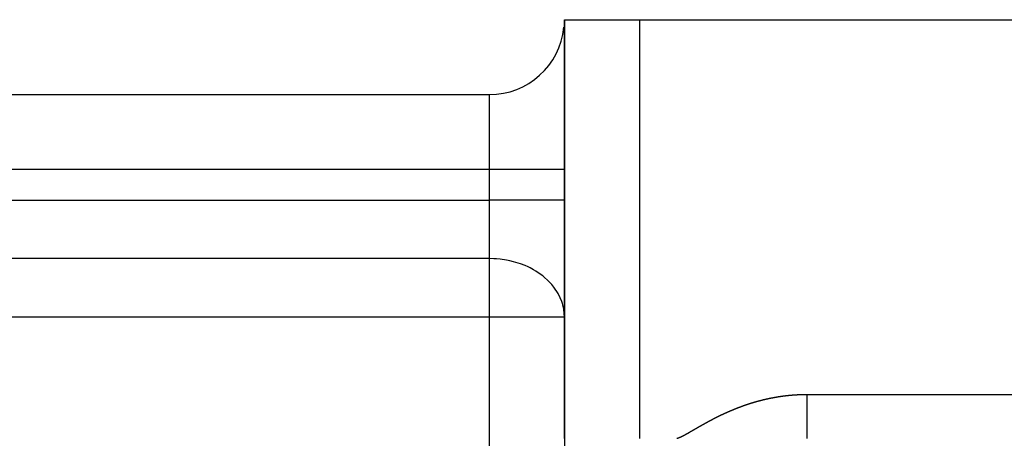
# Model space of a CAD drawing. Units: millimetres. Extents: x -287 to 474, y -309 to 309.
# Drawn here: x -202 to -176, y 68 to 79 of the extents above; entities that cross this region are included whole.
import ezdxf

# ---------------------------------------------------------------- set-up
doc = ezdxf.new("R2010")
doc.units = ezdxf.units.MM
doc.linetypes.add('DASHED', pattern=[9.652, 8.128, -1.524])
doc.layers.add('nevidi', color=4, linetype='DASHED')

msp = doc.modelspace()

# ---------------------------------------------------------------- linework, layer by layer
at = {"color": 2}
for p, q in [((-187.5, 78.75), (-187.5, 67.578)), ((-187.5, 67.578), (-187.5, 78.75)), ((-187.5, 78.75), (-185.5, 78.75)), ((-185.5, 78.75), (-145.5, 78.75)), ((-233.5, 76.75), (-189.5, 76.75)), ((-233.5, 76.75), (-189.5, 76.75)), ((-187.5, 67.578), (-187.5, 59.032))]:
    msp.add_line(p, q, dxfattribs=at)
for start, end in [(270, 354.1618), (358.4213, 360)]:
    msp.add_arc((-189.5, 78.75), 2, start, end, dxfattribs=at)
at = {"layer": 'nevidi', "color": 7, "linetype": 'Continuous'}
for p, q in [((-185.5, 78.75), (-185.5, 67.578)), ((-189.5, 74.75), (-189.5, 76.75)), ((-189.5, 74.75), (-233.5, 74.75)), ((-189.5, 73.936), (-189.5, 74.75)), ((-187.5, 74.75), (-189.5, 74.75)), ((-233.5, 73.936), (-189.5, 73.936)), ((-189.5, 72.375), (-189.5, 73.936)), ((-187.5, 73.936), (-189.5, 73.936)), ((-189.5, 72.375), (-233.5, 72.375)), ((-189.5, 70.814), (-189.5, 72.375)), ((-189.5, 70.814), (-233.5, 70.814)), ((-189.5, 58.678), (-189.5, 70.814)), ((-187.5, 70.814), (-189.5, 70.814)), ((-181.036, 68.75), (-145.5, 68.75))]:
    msp.add_line(p, q, dxfattribs=at)
for points in [[(-187.5, 70.814), (-187.504, 70.907), (-187.518, 71.022), (-187.545, 71.143), (-187.554, 71.172), (-187.572, 71.228), (-187.66, 71.425), (-187.663, 71.431), (-187.67, 71.443), (-187.782, 71.612), (-187.836, 71.68), (-187.847, 71.693), (-187.934, 71.785), (-188.052, 71.891), (-188.079, 71.912), (-188.115, 71.94), (-188.264, 72.041), (-188.32, 72.074), (-188.416, 72.125), (-188.469, 72.152), (-188.547, 72.186), (-188.667, 72.233), (-188.791, 72.273), (-188.857, 72.292), (-188.951, 72.315), (-189.041, 72.333), (-189.047, 72.334), (-189.217, 72.359), (-189.312, 72.368), (-189.386, 72.372), (-189.5, 72.375)], [(-182.674, 68.468), (-182.67, 68.469), (-182.669, 68.469), (-182.665, 68.471), (-182.661, 68.472), (-182.657, 68.473), (-182.655, 68.474), (-182.651, 68.476), (-182.648, 68.477), (-182.644, 68.478), (-182.642, 68.479), (-182.637, 68.48), (-182.635, 68.481), (-182.631, 68.482), (-182.628, 68.483), (-182.623, 68.485), (-182.622, 68.485), (-182.619, 68.486), (-182.614, 68.488), (-182.61, 68.489), (-182.609, 68.489), (-182.606, 68.491), (-182.605, 68.491), (-182.601, 68.492), (-182.596, 68.494), (-182.593, 68.495), (-182.591, 68.495), (-182.587, 68.497), (-182.584, 68.498), (-182.58, 68.499), (-182.578, 68.5), (-182.573, 68.501), (-182.571, 68.502), (-182.567, 68.503), (-182.564, 68.504), (-182.559, 68.506), (-182.558, 68.506), (-182.554, 68.507), (-182.55, 68.509), (-182.546, 68.51), (-182.545, 68.51), (-182.541, 68.512), (-182.541, 68.512), (-182.536, 68.513), (-182.532, 68.514), (-182.528, 68.516), (-182.527, 68.516), (-182.523, 68.517), (-182.519, 68.519), (-182.515, 68.52), (-182.514, 68.52), (-182.509, 68.522), (-182.506, 68.523), (-182.502, 68.524), (-182.5, 68.525), (-182.495, 68.526), (-182.493, 68.527), (-182.489, 68.528), (-182.486, 68.529), (-182.481, 68.53), (-182.48, 68.531), (-182.477, 68.532), (-182.472, 68.533), (-182.467, 68.534), (-182.467, 68.534), (-182.464, 68.536), (-182.463, 68.536), (-182.458, 68.537), (-182.454, 68.538), (-182.451, 68.539), (-182.449, 68.54), (-182.444, 68.541), (-182.441, 68.542), (-182.438, 68.543), (-182.435, 68.544), (-182.431, 68.545), (-182.428, 68.546), (-182.425, 68.547), (-182.421, 68.548), (-182.417, 68.549), (-182.415, 68.55), (-182.412, 68.551), (-182.407, 68.552), (-182.403, 68.553), (-182.402, 68.554), (-182.399, 68.555), (-182.398, 68.555), (-182.394, 68.556), (-182.389, 68.557), (-182.386, 68.558), (-182.384, 68.559), (-182.38, 68.56), (-182.376, 68.561), (-182.373, 68.562), (-182.37, 68.563), (-182.366, 68.564), (-182.363, 68.565), (-182.36, 68.566), (-182.357, 68.567), (-182.352, 68.568), (-182.35, 68.568), (-182.347, 68.569), (-182.343, 68.57), (-182.338, 68.572), (-182.337, 68.572), (-182.334, 68.573), (-182.333, 68.573), (-182.329, 68.574), (-182.324, 68.575), (-182.321, 68.576), (-182.319, 68.577), (-182.315, 68.578), (-182.311, 68.579), (-182.308, 68.58), (-182.305, 68.58), (-182.301, 68.582), (-182.298, 68.582), (-182.295, 68.583), (-182.292, 68.584), (-182.287, 68.585)], [(-182.287, 68.585), (-182.285, 68.586), (-182.282, 68.587), (-182.278, 68.588), (-182.273, 68.589), (-182.272, 68.589), (-182.268, 68.59), (-182.268, 68.59), (-182.264, 68.591), (-182.259, 68.593), (-182.255, 68.594), (-182.254, 68.594), (-182.25, 68.595), (-182.246, 68.596), (-182.242, 68.597), (-182.24, 68.597), (-182.236, 68.599), (-182.233, 68.599), (-182.229, 68.6), (-182.226, 68.601), (-182.222, 68.602), (-182.22, 68.603), (-182.216, 68.603), (-182.212, 68.604), (-182.208, 68.606), (-182.207, 68.606), (-182.203, 68.607), (-182.203, 68.607), (-182.198, 68.608), (-182.194, 68.609), (-182.19, 68.61), (-182.189, 68.61), (-182.184, 68.611), (-182.181, 68.612), (-182.177, 68.613), (-182.175, 68.614), (-182.17, 68.615), (-182.167, 68.615), (-182.164, 68.616), (-182.161, 68.617), (-182.156, 68.618), (-182.154, 68.618), (-182.151, 68.619), (-182.147, 68.62), (-182.142, 68.621), (-182.141, 68.621), (-182.138, 68.622), (-182.137, 68.622), (-182.133, 68.623), (-182.128, 68.625), (-182.124, 68.625), (-182.123, 68.626), (-182.119, 68.627), (-182.115, 68.628), (-182.111, 68.628), (-182.109, 68.629), (-182.105, 68.63), (-182.102, 68.63), (-182.098, 68.631), (-182.095, 68.632), (-182.091, 68.633), (-182.089, 68.633), (-182.085, 68.634), (-182.081, 68.635), (-182.076, 68.636), (-182.076, 68.636), (-182.072, 68.637), (-182.062, 68.639), (-182.059, 68.64), (-182.058, 68.64), (-182.053, 68.641), (-182.049, 68.642), (-182.045, 68.643), (-182.044, 68.643), (-182.039, 68.644), (-182.036, 68.645), (-182.032, 68.646), (-182.029, 68.646), (-182.025, 68.647), (-182.023, 68.648), (-182.019, 68.648), (-182.015, 68.649), (-182.011, 68.65), (-182.01, 68.65), (-182.006, 68.651), (-181.996, 68.653), (-181.993, 68.654), (-181.992, 68.654), (-181.987, 68.655), (-181.983, 68.656), (-181.979, 68.656), (-181.978, 68.657), (-181.973, 68.658), (-181.97, 68.658), (-181.966, 68.659), (-181.963, 68.659), (-181.959, 68.66), (-181.957, 68.661), (-181.953, 68.661), (-181.949, 68.662), (-181.945, 68.663), (-181.943, 68.663), (-181.94, 68.664), (-181.93, 68.666), (-181.927, 68.667), (-181.926, 68.667), (-181.921, 68.668), (-181.917, 68.668), (-181.913, 68.669), (-181.911, 68.669), (-181.907, 68.67), (-181.904, 68.671), (-181.9, 68.671), (-181.897, 68.672), (-181.893, 68.673), (-181.891, 68.673), (-181.887, 68.674), (-181.883, 68.675), (-181.878, 68.675), (-181.877, 68.676)], [(-181.877, 68.676), (-181.874, 68.676), (-181.864, 68.678), (-181.86, 68.678), (-181.859, 68.679), (-181.855, 68.679), (-181.851, 68.68), (-181.847, 68.681), (-181.845, 68.681), (-181.84, 68.682), (-181.837, 68.682), (-181.834, 68.683), (-181.831, 68.684), (-181.826, 68.684), (-181.824, 68.685), (-181.821, 68.685), (-181.817, 68.686), (-181.812, 68.687), (-181.811, 68.687), (-181.807, 68.687), (-181.802, 68.688), (-181.798, 68.689), (-181.798, 68.689), (-181.794, 68.69), (-181.793, 68.69), (-181.788, 68.69), (-181.784, 68.691), (-181.781, 68.692), (-181.779, 68.692), (-181.774, 68.693), (-181.771, 68.693), (-181.767, 68.694), (-181.764, 68.694), (-181.76, 68.695), (-181.758, 68.695), (-181.754, 68.696), (-181.75, 68.696), (-181.745, 68.697), (-181.744, 68.697), (-181.74, 68.698), (-181.736, 68.698), (-181.731, 68.699), (-181.731, 68.699), (-181.727, 68.7), (-181.726, 68.7), (-181.722, 68.701), (-181.718, 68.701), (-181.714, 68.702), (-181.712, 68.702), (-181.707, 68.703), (-181.704, 68.703), (-181.7, 68.704), (-181.698, 68.704), (-181.693, 68.705), (-181.691, 68.705), (-181.687, 68.705), (-181.684, 68.706), (-181.679, 68.707), (-181.678, 68.707), (-181.674, 68.707), (-181.669, 68.708), (-181.665, 68.709), (-181.664, 68.709), (-181.66, 68.709), (-181.66, 68.709), (-181.655, 68.71), (-181.651, 68.71), (-181.647, 68.711), (-181.645, 68.711), (-181.641, 68.712), (-181.637, 68.712), (-181.634, 68.713), (-181.631, 68.713), (-181.626, 68.713), (-181.624, 68.714), (-181.62, 68.714), (-181.617, 68.715), (-181.612, 68.715), (-181.611, 68.715), (-181.607, 68.716), (-181.603, 68.716), (-181.598, 68.717), (-181.597, 68.717), (-181.593, 68.717), (-181.593, 68.717), (-181.588, 68.718), (-181.584, 68.719), (-181.58, 68.719), (-181.579, 68.719), (-181.574, 68.72), (-181.57, 68.72), (-181.566, 68.72), (-181.564, 68.721), (-181.56, 68.721), (-181.557, 68.722), (-181.553, 68.722), (-181.55, 68.722), (-181.545, 68.723), (-181.543, 68.723), (-181.54, 68.723), (-181.536, 68.724), (-181.531, 68.724), (-181.53, 68.724), (-181.526, 68.725), (-181.516, 68.726), (-181.513, 68.726), (-181.512, 68.726), (-181.507, 68.727), (-181.503, 68.727), (-181.499, 68.728), (-181.497, 68.728), (-181.493, 68.728), (-181.49, 68.728), (-181.486, 68.729), (-181.483, 68.729), (-181.478, 68.73), (-181.476, 68.73), (-181.472, 68.73), (-181.469, 68.73), (-181.464, 68.731)], [(-181.464, 68.731), (-181.463, 68.731), (-181.459, 68.731), (-181.454, 68.732), (-181.449, 68.732), (-181.449, 68.732), (-181.445, 68.733), (-181.445, 68.733), (-181.44, 68.733), (-181.436, 68.733), (-181.432, 68.734), (-181.43, 68.734), (-181.425, 68.734), (-181.422, 68.734), (-181.418, 68.735), (-181.416, 68.735), (-181.411, 68.735), (-181.408, 68.736), (-181.405, 68.736), (-181.402, 68.736), (-181.397, 68.736), (-181.395, 68.737), (-181.391, 68.737), (-181.387, 68.737), (-181.382, 68.738), (-181.381, 68.738), (-181.378, 68.738), (-181.373, 68.738), (-181.368, 68.739), (-181.368, 68.739), (-181.364, 68.739), (-181.363, 68.739), (-181.358, 68.739), (-181.354, 68.74), (-181.35, 68.74), (-181.349, 68.74), (-181.344, 68.74), (-181.341, 68.74), (-181.337, 68.741), (-181.334, 68.741), (-181.33, 68.741), (-181.327, 68.741), (-181.323, 68.741), (-181.32, 68.742), (-181.315, 68.742), (-181.313, 68.742), (-181.31, 68.742), (-181.305, 68.743), (-181.301, 68.743), (-181.3, 68.743), (-181.296, 68.743), (-181.296, 68.743), (-181.291, 68.743), (-181.286, 68.744), (-181.283, 68.744), (-181.281, 68.744), (-181.277, 68.744), (-181.273, 68.744), (-181.269, 68.744), (-181.267, 68.745), (-181.262, 68.745), (-181.259, 68.745), (-181.255, 68.745), (-181.253, 68.745), (-181.248, 68.745), (-181.245, 68.746), (-181.242, 68.746), (-181.238, 68.746), (-181.233, 68.746), (-181.232, 68.746), (-181.228, 68.746), (-181.224, 68.746), (-181.219, 68.747), (-181.218, 68.747), (-181.214, 68.747), (-181.214, 68.747), (-181.209, 68.747), (-181.205, 68.747), (-181.201, 68.747), (-181.2, 68.747), (-181.195, 68.747), (-181.191, 68.748), (-181.187, 68.748), (-181.185, 68.748), (-181.18, 68.748), (-181.177, 68.748), (-181.173, 68.748), (-181.171, 68.748), (-181.166, 68.748), (-181.163, 68.748), (-181.16, 68.749), (-181.156, 68.749), (-181.152, 68.749), (-181.15, 68.749), (-181.146, 68.749), (-181.142, 68.749), (-181.137, 68.749), (-181.136, 68.749), (-181.132, 68.749), (-181.127, 68.749), (-181.123, 68.749), (-181.122, 68.749), (-181.118, 68.749), (-181.118, 68.749), (-181.113, 68.749), (-181.109, 68.75), (-181.105, 68.75), (-181.103, 68.75), (-181.099, 68.75), (-181.095, 68.75), (-181.091, 68.75), (-181.089, 68.75), (-181.084, 68.75), (-181.081, 68.75), (-181.077, 68.75), (-181.074, 68.75), (-181.07, 68.75), (-181.067, 68.75), (-181.064, 68.75), (-181.06, 68.75)], [(-181.06, 68.75), (-181.055, 68.75), (-181.054, 68.75), (-181.05, 68.75), (-181.046, 68.75), (-181.041, 68.75), (-181.04, 68.75), (-181.036, 68.75)], [(-181.036, 68.75), (-181.036, 68.661), (-181.036, 68.562), (-181.036, 68.538), (-181.036, 68.489), (-181.036, 68.416), (-181.036, 68.298), (-181.036, 68.295), (-181.036, 68.232), (-181.036, 68.175), (-181.036, 68.058), (-181.036, 68.041), (-181.036, 67.985), (-181.036, 67.944), (-181.036, 67.832), (-181.036, 67.797), (-181.036, 67.75), (-181.036, 67.724), (-181.036, 67.62), (-181.036, 67.57)], [(-183.422, 68.151), (-183.418, 68.153), (-183.416, 68.154), (-183.412, 68.156), (-183.409, 68.157), (-183.405, 68.159), (-183.403, 68.16), (-183.4, 68.162), (-183.396, 68.164), (-183.392, 68.166), (-183.391, 68.166), (-183.388, 68.168), (-183.383, 68.17), (-183.379, 68.172), (-183.379, 68.172), (-183.375, 68.174), (-183.375, 68.174), (-183.37, 68.176), (-183.366, 68.178), (-183.363, 68.18), (-183.362, 68.181), (-183.357, 68.183), (-183.354, 68.184), (-183.351, 68.186), (-183.349, 68.187), (-183.344, 68.189), (-183.342, 68.19), (-183.338, 68.192), (-183.336, 68.193), (-183.331, 68.195), (-183.329, 68.196), (-183.326, 68.198), (-183.323, 68.2), (-183.318, 68.202), (-183.317, 68.202), (-183.314, 68.204), (-183.31, 68.206), (-183.305, 68.208), (-183.305, 68.208), (-183.301, 68.21), (-183.301, 68.21), (-183.297, 68.212), (-183.292, 68.214), (-183.289, 68.216), (-183.288, 68.216), (-183.284, 68.218), (-183.28, 68.22), (-183.276, 68.222), (-183.275, 68.222), (-183.271, 68.224), (-183.267, 68.226), (-183.264, 68.227), (-183.262, 68.228), (-183.258, 68.23), (-183.255, 68.232), (-183.252, 68.233), (-183.249, 68.234), (-183.244, 68.236), (-183.243, 68.237), (-183.239, 68.239), (-183.236, 68.241), (-183.231, 68.243), (-183.23, 68.243), (-183.227, 68.245), (-183.223, 68.247), (-183.218, 68.249), (-183.218, 68.249), (-183.214, 68.25), (-183.214, 68.251), (-183.209, 68.253), (-183.205, 68.255), (-183.202, 68.256), (-183.201, 68.257), (-183.196, 68.259), (-183.193, 68.26), (-183.189, 68.262), (-183.188, 68.263), (-183.183, 68.265), (-183.18, 68.266), (-183.177, 68.267), (-183.174, 68.268), (-183.17, 68.27), (-183.168, 68.271), (-183.164, 68.273), (-183.161, 68.274), (-183.157, 68.276), (-183.155, 68.277), (-183.152, 68.279), (-183.148, 68.28), (-183.144, 68.282), (-183.143, 68.283), (-183.139, 68.284), (-183.139, 68.284), (-183.135, 68.286), (-183.13, 68.288), (-183.127, 68.29), (-183.126, 68.29), (-183.122, 68.292), (-183.118, 68.294), (-183.114, 68.295), (-183.113, 68.296), (-183.108, 68.298), (-183.105, 68.299), (-183.102, 68.301), (-183.1, 68.302), (-183.095, 68.304), (-183.093, 68.305), (-183.089, 68.306), (-183.086, 68.307), (-183.082, 68.309), (-183.08, 68.31), (-183.077, 68.311), (-183.073, 68.313), (-183.069, 68.315), (-183.068, 68.315), (-183.064, 68.317), (-183.06, 68.319), (-183.055, 68.321), (-183.055, 68.321), (-183.052, 68.322)], [(-183.052, 68.322), (-183.051, 68.322), (-183.047, 68.324), (-183.043, 68.326), (-183.039, 68.328), (-183.038, 68.328), (-183.033, 68.33), (-183.03, 68.331), (-183.026, 68.333), (-183.024, 68.334), (-183.02, 68.336), (-183.017, 68.337), (-183.014, 68.338), (-183.011, 68.339), (-183.007, 68.341), (-183.005, 68.342), (-183.001, 68.343), (-182.998, 68.345), (-182.993, 68.347), (-182.992, 68.347), (-182.988, 68.349), (-182.984, 68.35), (-182.98, 68.352), (-182.979, 68.352), (-182.976, 68.354), (-182.975, 68.354), (-182.971, 68.356), (-182.967, 68.358), (-182.963, 68.359), (-182.962, 68.359), (-182.958, 68.361), (-182.954, 68.363), (-182.951, 68.364), (-182.949, 68.365), (-182.944, 68.367), (-182.941, 68.368), (-182.938, 68.369), (-182.935, 68.37), (-182.931, 68.372), (-182.929, 68.373), (-182.925, 68.374), (-182.922, 68.376), (-182.917, 68.377), (-182.916, 68.378), (-182.913, 68.379), (-182.908, 68.381), (-182.904, 68.383), (-182.903, 68.383), (-182.9, 68.384), (-182.9, 68.384), (-182.895, 68.386), (-182.891, 68.388), (-182.887, 68.389), (-182.886, 68.39), (-182.882, 68.391), (-182.878, 68.393), (-182.874, 68.394), (-182.873, 68.395), (-182.868, 68.397), (-182.865, 68.398), (-182.862, 68.399), (-182.859, 68.4), (-182.855, 68.402), (-182.853, 68.403), (-182.849, 68.404), (-182.846, 68.405), (-182.841, 68.407), (-182.84, 68.407), (-182.836, 68.409), (-182.832, 68.41), (-182.828, 68.412), (-182.827, 68.412), (-182.824, 68.414), (-182.823, 68.414), (-182.819, 68.415), (-182.814, 68.417), (-182.811, 68.418), (-182.81, 68.419), (-182.805, 68.421), (-182.802, 68.422), (-182.798, 68.423), (-182.796, 68.424), (-182.792, 68.426), (-182.789, 68.427), (-182.785, 68.428), (-182.783, 68.429), (-182.778, 68.431), (-182.776, 68.431), (-182.772, 68.433), (-182.769, 68.434), (-182.764, 68.436), (-182.763, 68.436), (-182.76, 68.437), (-182.755, 68.439), (-182.751, 68.44), (-182.75, 68.441), (-182.747, 68.442), (-182.746, 68.442), (-182.742, 68.444), (-182.738, 68.445), (-182.734, 68.446), (-182.733, 68.447), (-182.728, 68.449), (-182.725, 68.45), (-182.721, 68.451), (-182.719, 68.452), (-182.715, 68.453), (-182.712, 68.454), (-182.709, 68.456), (-182.705, 68.457), (-182.701, 68.458), (-182.699, 68.459), (-182.696, 68.46), (-182.692, 68.461), (-182.687, 68.463), (-182.686, 68.463), (-182.683, 68.464), (-182.683, 68.465), (-182.678, 68.466), (-182.674, 68.468)], [(-183.779, 67.962), (-183.778, 67.962), (-183.775, 67.964), (-183.775, 67.964), (-183.771, 67.966), (-183.767, 67.969), (-183.763, 67.971), (-183.762, 67.971), (-183.758, 67.973), (-183.755, 67.975), (-183.751, 67.977), (-183.75, 67.978), (-183.746, 67.98), (-183.743, 67.982), (-183.739, 67.984), (-183.737, 67.985), (-183.733, 67.987), (-183.731, 67.989), (-183.727, 67.99), (-183.725, 67.992), (-183.72, 67.994), (-183.719, 67.995), (-183.715, 67.997), (-183.712, 67.999), (-183.708, 68.001), (-183.707, 68.002), (-183.703, 68.004), (-183.699, 68.006), (-183.695, 68.008), (-183.695, 68.008), (-183.691, 68.01), (-183.691, 68.01), (-183.687, 68.013), (-183.683, 68.015), (-183.679, 68.017), (-183.678, 68.017), (-183.674, 68.02), (-183.671, 68.021), (-183.667, 68.023), (-183.665, 68.024), (-183.661, 68.027), (-183.659, 68.028), (-183.655, 68.03), (-183.653, 68.031), (-183.649, 68.033), (-183.647, 68.034), (-183.643, 68.036), (-183.64, 68.038), (-183.636, 68.04), (-183.634, 68.041), (-183.631, 68.043), (-183.627, 68.045), (-183.623, 68.047), (-183.622, 68.047), (-183.619, 68.049), (-183.619, 68.049), (-183.615, 68.052), (-183.61, 68.054), (-183.607, 68.056), (-183.606, 68.056), (-183.602, 68.058), (-183.598, 68.06), (-183.595, 68.062), (-183.593, 68.063), (-183.589, 68.065), (-183.586, 68.067), (-183.583, 68.069), (-183.581, 68.07), (-183.576, 68.072), (-183.574, 68.073), (-183.571, 68.075), (-183.568, 68.076), (-183.564, 68.079), (-183.562, 68.08), (-183.559, 68.081), (-183.555, 68.083), (-183.551, 68.085), (-183.55, 68.086), (-183.546, 68.088), (-183.542, 68.09), (-183.538, 68.092), (-183.538, 68.092), (-183.534, 68.094), (-183.534, 68.094), (-183.529, 68.096), (-183.526, 68.098), (-183.522, 68.1), (-183.521, 68.101), (-183.517, 68.103), (-183.513, 68.105), (-183.51, 68.107), (-183.508, 68.107), (-183.504, 68.11), (-183.501, 68.111), (-183.498, 68.113), (-183.495, 68.114), (-183.491, 68.116), (-183.489, 68.117), (-183.485, 68.119), (-183.482, 68.121), (-183.478, 68.123), (-183.477, 68.123), (-183.473, 68.125), (-183.469, 68.127), (-183.465, 68.129), (-183.465, 68.13), (-183.461, 68.131), (-183.461, 68.131), (-183.457, 68.134), (-183.452, 68.136), (-183.449, 68.138), (-183.448, 68.138), (-183.444, 68.14), (-183.44, 68.142), (-183.437, 68.144), (-183.435, 68.144), (-183.431, 68.147), (-183.428, 68.148), (-183.424, 68.15), (-183.422, 68.151)], [(-184.5, 67.578), (-184.495, 67.579), (-184.49, 67.58), (-184.49, 67.58), (-184.486, 67.581), (-184.486, 67.581), (-184.481, 67.582), (-184.477, 67.584), (-184.473, 67.585), (-184.472, 67.585), (-184.468, 67.587), (-184.464, 67.588), (-184.46, 67.589), (-184.458, 67.59), (-184.454, 67.592), (-184.451, 67.593), (-184.447, 67.594), (-184.445, 67.595), (-184.44, 67.597), (-184.438, 67.598), (-184.435, 67.599), (-184.432, 67.601), (-184.427, 67.603), (-184.426, 67.603), (-184.422, 67.605), (-184.418, 67.606), (-184.414, 67.608), (-184.413, 67.609), (-184.41, 67.61), (-184.405, 67.612), (-184.401, 67.614), (-184.401, 67.614), (-184.397, 67.616), (-184.396, 67.616), (-184.392, 67.618), (-184.388, 67.62), (-184.385, 67.622), (-184.383, 67.622), (-184.379, 67.625), (-184.376, 67.626), (-184.372, 67.628), (-184.37, 67.629), (-184.366, 67.631), (-184.364, 67.632), (-184.36, 67.634), (-184.357, 67.635), (-184.353, 67.637), (-184.351, 67.638), (-184.348, 67.64), (-184.345, 67.642), (-184.34, 67.644), (-184.339, 67.644), (-184.336, 67.646), (-184.332, 67.648), (-184.327, 67.651), (-184.327, 67.651), (-184.323, 67.653), (-184.323, 67.653), (-184.319, 67.655), (-184.315, 67.657), (-184.311, 67.659), (-184.31, 67.659), (-184.306, 67.662), (-184.303, 67.664), (-184.299, 67.665), (-184.298, 67.666), (-184.293, 67.669), (-184.291, 67.67), (-184.287, 67.672), (-184.285, 67.673), (-184.281, 67.675), (-184.278, 67.677), (-184.275, 67.678), (-184.272, 67.68), (-184.268, 67.682), (-184.267, 67.683), (-184.263, 67.685), (-184.26, 67.687), (-184.255, 67.689), (-184.254, 67.69), (-184.251, 67.692), (-184.247, 67.694), (-184.243, 67.696), (-184.242, 67.696), (-184.239, 67.698), (-184.239, 67.699), (-184.234, 67.701), (-184.231, 67.703), (-184.227, 67.705), (-184.226, 67.706), (-184.222, 67.708), (-184.219, 67.71), (-184.215, 67.712), (-184.213, 67.713), (-184.209, 67.715), (-184.207, 67.717), (-184.203, 67.718), (-184.201, 67.72), (-184.197, 67.722), (-184.195, 67.723), (-184.191, 67.725), (-184.188, 67.727), (-184.184, 67.729), (-184.183, 67.73), (-184.18, 67.732), (-184.176, 67.734), (-184.172, 67.736), (-184.171, 67.737), (-184.168, 67.739), (-184.167, 67.739), (-184.163, 67.741), (-184.159, 67.744), (-184.156, 67.746), (-184.155, 67.746), (-184.151, 67.748), (-184.147, 67.751), (-184.144, 67.752), (-184.142, 67.753), (-184.138, 67.756), (-184.135, 67.757)], [(-184.135, 67.757), (-184.132, 67.759), (-184.13, 67.76), (-184.126, 67.763), (-184.123, 67.764), (-184.12, 67.766), (-184.117, 67.768), (-184.113, 67.77), (-184.111, 67.771), (-184.108, 67.773), (-184.105, 67.775), (-184.101, 67.777), (-184.1, 67.778), (-184.096, 67.78), (-184.092, 67.782), (-184.088, 67.785), (-184.088, 67.785), (-184.084, 67.787), (-184.084, 67.787), (-184.08, 67.789), (-184.076, 67.792), (-184.073, 67.794), (-184.072, 67.794), (-184.067, 67.797), (-184.064, 67.799), (-184.061, 67.8), (-184.059, 67.801), (-184.055, 67.804), (-184.052, 67.805), (-184.049, 67.807), (-184.047, 67.809), (-184.042, 67.811), (-184.04, 67.812), (-184.037, 67.814), (-184.034, 67.816), (-184.03, 67.818), (-184.028, 67.819), (-184.025, 67.821), (-184.022, 67.823), (-184.017, 67.825), (-184.017, 67.826), (-184.013, 67.828), (-184.009, 67.83), (-184.005, 67.833), (-184.005, 67.833), (-184.001, 67.835), (-184.001, 67.835), (-183.997, 67.838), (-183.993, 67.84), (-183.99, 67.842), (-183.988, 67.842), (-183.984, 67.845), (-183.981, 67.847), (-183.978, 67.848), (-183.976, 67.85), (-183.972, 67.852), (-183.969, 67.853), (-183.966, 67.855), (-183.963, 67.857), (-183.959, 67.859), (-183.957, 67.86), (-183.954, 67.862), (-183.951, 67.864), (-183.947, 67.866), (-183.945, 67.867), (-183.942, 67.869), (-183.938, 67.871), (-183.934, 67.874), (-183.933, 67.874), (-183.93, 67.876), (-183.93, 67.876), (-183.926, 67.878), (-183.922, 67.881), (-183.918, 67.883), (-183.917, 67.883), (-183.913, 67.886), (-183.91, 67.888), (-183.906, 67.89), (-183.905, 67.89), (-183.901, 67.893), (-183.898, 67.894), (-183.894, 67.896), (-183.892, 67.898), (-183.888, 67.9), (-183.886, 67.901), (-183.883, 67.903), (-183.88, 67.905), (-183.876, 67.907), (-183.874, 67.908), (-183.871, 67.91), (-183.867, 67.912), (-183.863, 67.914), (-183.862, 67.915), (-183.859, 67.917), (-183.855, 67.919), (-183.851, 67.921), (-183.85, 67.922), (-183.847, 67.923), (-183.846, 67.924), (-183.842, 67.926), (-183.838, 67.928), (-183.835, 67.93), (-183.834, 67.931), (-183.83, 67.933), (-183.826, 67.935), (-183.823, 67.937), (-183.821, 67.938), (-183.817, 67.94), (-183.814, 67.942), (-183.811, 67.944), (-183.809, 67.945), (-183.804, 67.947), (-183.802, 67.949), (-183.799, 67.95), (-183.796, 67.952), (-183.792, 67.955), (-183.791, 67.955), (-183.787, 67.957), (-183.783, 67.959), (-183.779, 67.962)]]:
    msp.add_lwpolyline(points, dxfattribs=at)

doc.saveas('drawing.dxf')
